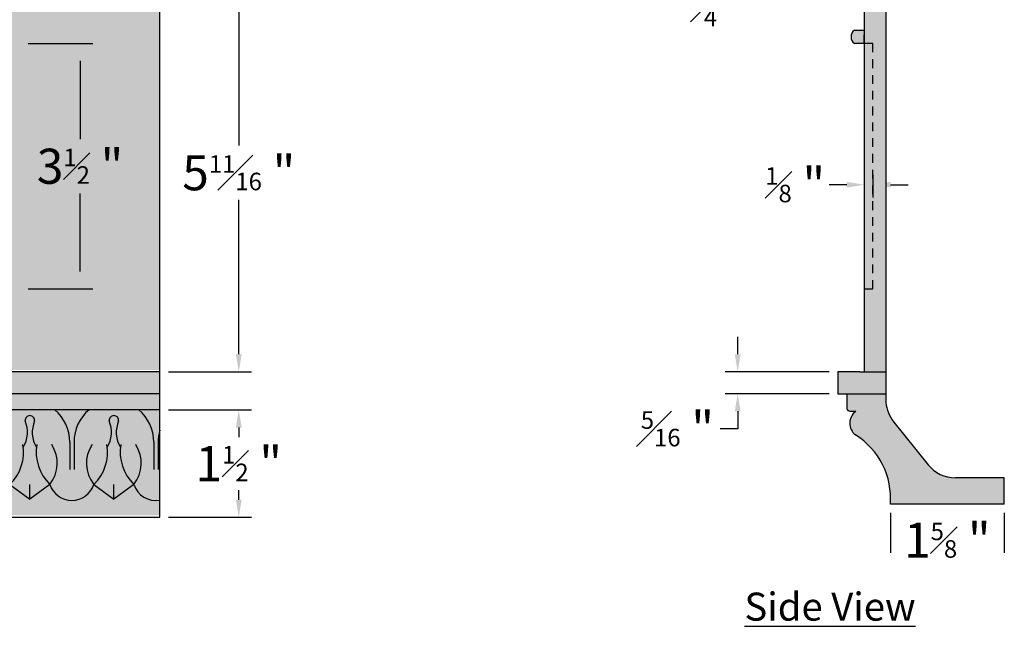
# Model space of a CAD drawing. Units: inches. Extents: x 0.5 to 39.8, y -0.1 to 22.8.
# Drawn here: x 25.7 to 39.8, y -0.1 to 8.5 of the extents above; entities that cross this region are included whole.
import ezdxf

# ---------------------------------------------------------------- set-up
doc = ezdxf.new("R2010")
doc.units = ezdxf.units.IN
doc.header["$MEASUREMENT"] = 0
doc.linetypes.add('HIDDEN2', pattern=[0.1875, 0.125, -0.0625])
doc.layers.add('Drawing', color=7, linetype='Continuous')
doc.styles.get("Standard").update_dxf_attribs({"font": 'GOTHIC.TTF'})
doc.dimstyles.get("Standard").update_dxf_attribs({"dimscale": 0, "dimtxt": 0.5, "dimasz": 0.25, "dimexe": 0.18, "dimexo": 0.125, "dimgap": 0.125, "dimtad": 0, "dimtih": 1, "dimtoh": 1, "dimdec": 4, "dimzin": 12, "dimdsep": 46, "dimlunit": 5, "dimtxsty": 'Standard', "dimcen": 0, "dimclrd": 256, "dimclre": 256, "dimclrt": 256, "dimadec": 0, "dimazin": 0, "dimtm": 1e-09, "dimtfac": 0.5, "dimtdec": 4, "dimtofl": 0, "dimtmove": 0, "dimatfit": 3, "dimfxl": 0, "dimfrac": 1, "dimtolj": 1, "dimtzin": 0, "dimlwe": -1, "dimarcsym": 0})

# ---------------------------------------------------------------- blocks, each defined once
blk = doc.blocks.new('*D8')
at = {"layer": 'Defpoints', "color": 0, "linetype": 'Continuous'}
for p in [(37.34472308132092, 9.437848802529931), (36.47402517749539, 9.187848802529931), (37.34472308132092, 9.187848802529931)]:
    blk.add_point(p, dxfattribs=at)
at = {"layer": 'Drawing', "linetype": 'Continuous', "lineweight": -2}
for p, q in [((36.47402517749539, 9.687848802529931), (36.47402517749539, 9.937848802529931)), ((36.47402517749539, 8.937848802529931), (36.47402517749539, 8.687848802529931)), ((36.47402517749539, 8.687848802529931), (36.22402517749539, 8.687848802529931))]:
    blk.add_line(p, q, dxfattribs=at)
at = {"layer": 'Drawing', "linetype": 'Continuous'}
for p, q in [((37.21972308132092, 9.437848802529931), (36.29402517749539, 9.437848802529931)), ((37.21972308132092, 9.187848802529931), (36.29402517749539, 9.187848802529931))]:
    blk.add_line(p, q, dxfattribs=at)
for points in [[(36.43235851082873, 9.687848802529931), (36.51569184416206, 9.687848802529931), (36.47402517749539, 9.437848802529931)], [(36.43235851082873, 8.937848802529931), (36.51569184416206, 8.937848802529931), (36.47402517749539, 9.187848802529931)]]:
    blk.add_solid(points, dxfattribs=at)
at = {"layer": 'Drawing', "linetype": 'Continuous', "insert": (35.73657333067916, 8.687848802529938), "char_height": 0.5, "attachment_point": 5}
blk.add_mtext('\\A1;{\\H0.500000x;\\S1#4;} "', dxfattribs=at)
blk = doc.blocks.new('*D9')
at = {"layer": 'Defpoints', "color": 0, "linetype": 'Continuous'}
for p in [(37.41207945600038, 3.511288844659086), (35.98233804492141, 3.198788844659087), (37.41207945600038, 3.198788844659086)]:
    blk.add_point(p, dxfattribs=at)
at = {"layer": 'Drawing', "linetype": 'Continuous', "lineweight": -2}
for p, q in [((35.98233804492141, 3.761288844659087), (35.98233804492141, 4.011288844659087)), ((35.98233804492141, 2.948788844659087), (35.98233804492141, 2.698788844659087)), ((35.98233804492141, 2.698788844659087), (35.73233804492141, 2.698788844659087))]:
    blk.add_line(p, q, dxfattribs=at)
at = {"layer": 'Drawing', "linetype": 'Continuous'}
for p, q in [((37.28707945600038, 3.511288844659086), (35.80233804492141, 3.511288844659087)), ((37.28707945600038, 3.198788844659086), (35.80233804492141, 3.198788844659087))]:
    blk.add_line(p, q, dxfattribs=at)
for points in [[(35.94067137825474, 3.761288844659087), (36.02400471158807, 3.761288844659087), (35.98233804492141, 3.511288844659087)], [(35.94067137825474, 2.948788844659087), (36.02400471158807, 2.948788844659087), (35.98233804492141, 3.198788844659087)]]:
    blk.add_solid(points, dxfattribs=at)
at = {"layer": 'Drawing', "linetype": 'Continuous', "insert": (35.12201060327173, 2.698788844659092), "char_height": 0.5, "attachment_point": 5}
blk.add_mtext('\\A1;{\\H0.500000x;\\S5#16;} "', dxfattribs=at)
blk = doc.blocks.new('*D10')
at = {"layer": 'Defpoints', "color": 0, "linetype": 'Continuous'}
for p in [(38.16003321508745, 1.625348802529931), (39.78503321508745, 1.625348802529932), (39.78503321508745, 1.111533747211766)]:
    blk.add_point(p, dxfattribs=at)
at = {"layer": 'Drawing', "linetype": 'Continuous'}
for p, q in [((38.16003321508745, 1.500348802529931), (38.16003321508745, 0.931533747211766)), ((39.78503321508745, 1.500348802529932), (39.78503321508745, 0.931533747211766))]:
    blk.add_line(p, q, dxfattribs=at)
at = {"layer": 'Drawing', "linetype": 'Continuous', "insert": (38.97253321508745, 1.111533747211766), "char_height": 0.5, "attachment_point": 5}
blk.add_mtext('\\A1;1{\\H0.500000x;\\S5#8;} "', dxfattribs=at)
blk = doc.blocks.new('*D11')
at = {"layer": 'Defpoints', "color": 0, "linetype": 'Continuous'}
for p in [(37.78707945600037, 6.442415676573344), (37.91207945600037, 6.442415676573344), (37.78707945600037, 6.17833981776301)]:
    blk.add_point(p, dxfattribs=at)
at = {"layer": 'Drawing', "linetype": 'Continuous'}
for p, q in [((37.78707945600037, 6.317415676573344), (37.78707945600037, 5.998339817763011)), ((37.91207945600037, 6.317415676573344), (37.91207945600037, 5.998339817763011))]:
    blk.add_line(p, q, dxfattribs=at)
at = {"layer": 'Drawing', "linetype": 'Continuous', "lineweight": -2}
for p, q in [((37.53707945600037, 6.17833981776301), (37.28707945600037, 6.17833981776301)), ((38.16207945600037, 6.17833981776301), (38.41207945600037, 6.17833981776301))]:
    blk.add_line(p, q, dxfattribs=at)
at = {"layer": 'Drawing', "linetype": 'Continuous'}
for points in [[(37.53707945600037, 6.220006484429677), (37.53707945600037, 6.136673151096343), (37.78707945600037, 6.17833981776301)], [(38.16207945600037, 6.220006484429677), (38.16207945600037, 6.136673151096343), (37.91207945600037, 6.17833981776301)]]:
    blk.add_solid(points, dxfattribs=at)
at = {"layer": 'Drawing', "linetype": 'Continuous', "insert": (36.80234684779733, 6.17833981776301), "char_height": 0.5, "attachment_point": 5}
blk.add_mtext('\\A1;{\\H0.500000x;\\S1#8;} "', dxfattribs=at)
blk = doc.blocks.new('*D15')
at = {"layer": 'Defpoints', "color": 0, "linetype": 'Continuous'}
for p in [(27.73897977394738, 9.187848802529912), (27.73897977394739, 3.511288844659088), (28.86617787032142, 3.511288844659088)]:
    blk.add_point(p, dxfattribs=at)
at = {"layer": 'Drawing', "linetype": 'Continuous'}
for p, q in [((27.86397977394738, 9.187848802529912), (29.04617787032143, 9.18784880252991)), ((27.86397977394739, 3.511288844659088), (29.04617787032142, 3.511288844659088))]:
    blk.add_line(p, q, dxfattribs=at)
at = {"layer": 'Drawing', "linetype": 'Continuous', "lineweight": -2}
for p, q in [((28.86617787032143, 8.93784880252991), (28.86617787032142, 6.737145302180496)), ((28.86617787032142, 3.761288844659088), (28.86617787032142, 5.961992345008504))]:
    blk.add_line(p, q, dxfattribs=at)
at = {"layer": 'Drawing', "linetype": 'Continuous'}
for points in [[(28.82451120365476, 8.93784880252991), (28.90784453698809, 8.93784880252991), (28.86617787032143, 9.18784880252991)], [(28.82451120365475, 3.761288844659088), (28.90784453698809, 3.761288844659088), (28.86617787032142, 3.511288844659088)]]:
    blk.add_solid(points, dxfattribs=at)
at = {"layer": 'Drawing', "linetype": 'Continuous', "insert": (28.86617787032142, 6.349568823594504), "char_height": 0.5, "attachment_point": 5}
blk.add_mtext('\\A1;5{\\H0.500000x;\\S11#16;} "', dxfattribs=at)
blk = doc.blocks.new('*D16')
at = {"layer": 'Defpoints', "color": 0, "linetype": 'Continuous'}
for p in [(27.73897977394738, 2.96753858115113), (27.73897977394738, 1.437848802529926), (28.86617787032142, 1.437848802529926)]:
    blk.add_point(p, dxfattribs=at)
at = {"layer": 'Drawing', "linetype": 'Continuous'}
for p, q in [((27.86397977394738, 2.96753858115113), (29.04617787032142, 2.96753858115113)), ((27.86397977394738, 1.437848802529926), (29.04617787032142, 1.437848802529926))]:
    blk.add_line(p, q, dxfattribs=at)
at = {"layer": 'Drawing', "linetype": 'Continuous', "lineweight": -2}
for p, q in [((28.86617787032142, 2.71753858115113), (28.86617787032142, 2.581007763900351)), ((28.86617787032142, 1.687848802529926), (28.86617787032142, 1.824379619780705))]:
    blk.add_line(p, q, dxfattribs=at)
at = {"layer": 'Drawing', "linetype": 'Continuous'}
for points in [[(28.82451120365475, 2.71753858115113), (28.90784453698809, 2.71753858115113), (28.86617787032142, 2.96753858115113)], [(28.82451120365475, 1.687848802529926), (28.90784453698809, 1.687848802529926), (28.86617787032142, 1.437848802529926)]]:
    blk.add_solid(points, dxfattribs=at)
at = {"layer": 'Drawing', "linetype": 'Continuous', "insert": (28.86617787032142, 2.202693691840532), "char_height": 0.5, "attachment_point": 5}
blk.add_mtext('\\A1;1{\\H0.500000x;\\S1#2;} "', dxfattribs=at)
blk = doc.blocks.new('*D17')
at = {"layer": 'Defpoints', "color": 0, "linetype": 'Continuous'}
for p in [(25.738979780607, 8.192415676573345), (25.738979780607, 4.692415676573344), (26.60237745455328, 4.692415676573343)]:
    blk.add_point(p, dxfattribs=at)
at = {"layer": 'Drawing', "linetype": 'Continuous'}
for p, q in [((25.863979780607, 8.192415676573345), (26.78237745455328, 8.192415676573345)), ((25.863979780607, 4.692415676573344), (26.78237745455328, 4.692415676573343))]:
    blk.add_line(p, q, dxfattribs=at)
at = {"layer": 'Drawing', "linetype": 'Continuous', "lineweight": -2}
for p, q in [((26.60237745455328, 7.942415676573344), (26.60237745455328, 6.829992155159339)), ((26.60237745455328, 4.942415676573343), (26.60237745455328, 6.054839197987348))]:
    blk.add_line(p, q, dxfattribs=at)
at = {"layer": 'Drawing', "linetype": 'Continuous'}
for points in [[(26.56071078788661, 7.942415676573344), (26.64404412121995, 7.942415676573344), (26.60237745455328, 8.192415676573345)], [(26.56071078788661, 4.942415676573343), (26.64404412121995, 4.942415676573343), (26.60237745455328, 4.692415676573343)]]:
    blk.add_solid(points, dxfattribs=at)
at = {"layer": 'Drawing', "linetype": 'Continuous', "insert": (26.60237745455328, 6.442415676573348), "char_height": 0.5, "attachment_point": 5}
blk.add_mtext('\\A1;3{\\H0.500000x;\\S1#2;} "', dxfattribs=at)

msp = doc.modelspace()

# ---------------------------------------------------------------- hatches: boundary and pattern name
at = {"layer": 'Drawing', "linetype": 'Continuous'}
h = msp.add_hatch(color=254, dxfattribs=at)
h.paths.add_polyline_path([(2.488979773947381, 3.198788844659095), (2.488979773947385, 3.511288844659092), (27.73897977394738, 3.511288844659092), (27.73897977394738, 3.198788844659092)])
edge = h.paths.add_edge_path()
edge.add_line((26.42312409742161, 3.730929802388722), (26.42312409742161, 9.418429802388722))
for points in [[(38.09472308132092, 9.250348802529931), (38.09472308132092, 9.375348802529926), (37.78707945600037, 9.073788844659084), (37.78707945600037, 8.192415676573345), (37.91207945600037, 8.192415676573344), (37.91207945600037, 4.692415676573343), (37.78707945600037, 4.692415676573344), (37.78707945600037, 3.511288844659087), (38.09472308132091, 3.511288844659086)], [(27.7337154355867, 9.223337327375258), (2.483715435586702, 9.223337327375258), (2.483715435586701, 3.535837327375258), (27.7337154355867, 3.535837327375258)], [(37.78707945600036, 8.379991435711236), (37.64649234322187, 8.379991435711236, 0.5002020243676187), (37.64649234322189, 8.192415676573345), (37.78707945600036, 8.192415676573345)], [(37.91207945600037, 8.192415676573342), (37.78707945600037, 8.192415676573345), (37.78707945600037, 4.692415676573344), (37.91207945600037, 4.692415676573343)], [(38.09472308132092, 3.198788844659086), (38.09472308132091, 3.511288844659086), (37.78707945600037, 3.511288844659086), (37.72457945600037, 3.511288844659086), (37.41207945600038, 3.511288844659086), (37.41207945600038, 3.198788844659086), (37.53707945600038, 3.198788844659086)], [(38.16003321508745, 1.625348802529931), (39.78503321508746, 1.625348802529932), (39.78503321508744, 2.000348802529931), (39.08733622871519, 2.000348802529931, -0.227402360138982), (38.69741958485639, 2.187355175051843), (38.20966281214156, 2.794985705324156, -0.133136792564151), (38.09472308132092, 3.076168511385729), (38.09472308132091, 3.198788844659086), (37.53707945600038, 3.198788844659086), (37.53707945600038, 2.985417426185695, 0.2639310050310056), (37.57968732558414, 2.948788844659086), (37.66619293429495, 2.948788844659086, 0.4938975628124038), (37.66148449415871, 2.611737712040481, -0.2804409087142796)], [(3.05132419013482, 2.811919384874456, -0.4305420580674212), (3.119326372420685, 2.883799066258113, -0.4185429472371259), (3.188675408293885, 2.814712576519664, 0.2398865082250559), (3.214259406225274, 2.434101961712495, 0.2280505048320768), (3.40407601411739, 1.907571317385889, 0.7275818274943293), (4.035463634845276, 1.907571317385904, 0.2280505048320684), (4.225280242737377, 2.434101961712496, 0.2398865082250576), (4.250864240668764, 2.814712576519667, -0.430542058067841), (4.318866422954725, 2.886592257903323, -0.4305420580678493), (4.386868605240686, 2.814712576519665, 0.2398865082250547), (4.412452603172072, 2.434101961712497, 0.2280505048320688), (4.602269211064175, 1.907571317385905, 0.7275818274943344), (5.233656831792062, 1.90757131738589, 0.2280505048320768), (5.423473439684177, 2.434101961712496, 0.2398865082250575), (5.449057437615564, 2.814712576519668, -0.4305420580678391), (5.517059619901525, 2.886592257903323, -0.4305420580678493), (5.585061802187486, 2.814712576519665, 0.2398865082250547), (5.610645800118872, 2.434101961712497, 0.2280505048320777), (5.80046240801099, 1.907571317385889, 0.727581827494331), (6.431850028738876, 1.907571317385905, 0.2280505048320684), (6.621666636630978, 2.434101961712496, 0.2398865082250575), (6.647250634562364, 2.814712576519668, -0.4305420580678391), (6.715252816848325, 2.886592257903323, -0.4305420580678493), (6.783254999134286, 2.814712576519665, 0.2398865082250547), (6.808838997065672, 2.434101961712497, 0.2280505048320688), (6.998655604957775, 1.907571317385905, 0.7275818274943344), (7.630043225685662, 1.90757131738589, 0.2280505048320768), (7.819859833577778, 2.434101961712496, 0.2398865082250575), (7.845443831509164, 2.814712576519668, -0.4305420580678391), (7.913446013795125, 2.886592257903323, -0.4305420580677874), (7.981448196081072, 2.814712576519665, 0.2398865082250563), (8.00703219401246, 2.434101961712495, 0.2280505048320768), (8.196848801904576, 1.907571317385889, 0.7275818274943276), (8.828236422632461, 1.907571317385903, 0.2280505048320688), (9.018053030524564, 2.434101961712494, 0.2398865082250587), (9.04363702845595, 2.814712576519667, -0.4305420580678372), (9.111639210741911, 2.886592257903323, -0.4305420580678268), (9.179641393027872, 2.814712576519669, 0.2398865082250601), (9.20522539095926, 2.434101961712495, 0.2280505048320675), (9.39504199885136, 1.907571317385904, 0.7275818274943344), (10.02642961957925, 1.907571317385888, 0.2280505048320774), (10.21624622747136, 2.434101961712495, 0.2398865082250588), (10.24183022540275, 2.814712576519668, -0.4305420580678351), (10.30983240768871, 2.886592257903323, -0.4305420580678268), (10.37783458997467, 2.814712576519669, 0.2398865082250601), (10.40341858790606, 2.434101961712495, 0.2280505048320766), (10.59323519579818, 1.907571317385889, 0.7275818274943276), (11.22462281652606, 1.907571317385903, 0.2280505048320688), (11.41443942441816, 2.434101961712494, 0.2398865082250587), (11.44002342234955, 2.814712576519667, -0.4305420580678372), (11.50802560463551, 2.886592257903323, -0.4305420580678268), (11.57602778692147, 2.814712576519669, 0.2398865082250601), (11.60161178485286, 2.434101961712495, 0.2280505048320675), (11.79142839274496, 1.907571317385904, 0.7275818274943344), (12.42281601347285, 1.907571317385888, 0.2280505048320774), (12.61263262136496, 2.434101961712495, 0.2398865082250588), (12.63821661929635, 2.814712576519668, -0.4305420580678351), (12.70621880158231, 2.886592257903323, -0.4305420580678268), (12.77422098386827, 2.814712576519669, 0.2398865082250601), (12.79980498179966, 2.434101961712495, 0.2280505048320766), (12.98962158969178, 1.907571317385889, 0.7275818274943276), (13.62100921041966, 1.907571317385903, 0.2280505048320688), (13.81082581831176, 2.434101961712494, 0.2398865082250587), (13.83640981624315, 2.814712576519667, -0.4305420580678372), (13.90441199852911, 2.886592257903323, -0.4305420580678268), (13.97241418081507, 2.814712576519669, 0.2398865082250601), (13.99799817874646, 2.434101961712495, 0.2280505048320675), (14.18781478663856, 1.907571317385904, 0.7275818274943344), (14.81920240736645, 1.907571317385888, 0.2280505048320774), (15.00901901525856, 2.434101961712495, 0.2398865082250588), (15.03460301318995, 2.814712576519668, -0.4305420580678351), (15.10260519547591, 2.886592257903323, -0.4305420580678268), (15.17060737776187, 2.814712576519669, 0.239886508225064), (15.19619137569326, 2.434101961712489, 0.2280505048320704), (15.38600798358537, 1.907571317385895, 0.7275818274943343), (16.01739560431326, 1.907571317385902, 0.2280505048320701), (16.20721221220537, 2.434101961712497, 0.2398865082250597), (16.23279621013675, 2.814712576519672, -0.4305420580678167), (16.30079839242271, 2.886592257903323, -0.4305420580678078), (16.36880057470866, 2.81471257651966, 0.239886508225048), (16.39438457264004, 2.434101961712502, 0.2280505048320668), (16.58420118053214, 1.907571317385912, 0.7275818274943409), (17.21558880126003, 1.907571317385889, 0.2280505048320796), (17.40540540915215, 2.434101961712502, 0.2398865082250425), (17.43098940708354, 2.814712576519652, -0.4305420580679086), (17.4989915893695, 2.886592257903323, -0.4305420580677819), (17.56699377165546, 2.814712576519679, 0.2398865082250677), (17.59257776958685, 2.434101961712493, 0.2280505048320741), (17.78239437747896, 1.907571317385893, 0.727581827494341), (18.41378199820685, 1.907571317385911, 0.2280505048320632), (18.60359860609895, 2.434101961712492, 0.2398865082250673), (18.62918260403033, 2.814712576519677, -0.4305420580677901), (18.6971847863163, 2.886592257903323, -0.4305420580678697), (18.76518696860226, 2.81471257651966, 0.239886508225048), (18.79077096653364, 2.434101961712502, 0.2280505048320668), (18.98058757442574, 1.907571317385912, 0.7275818274943409), (19.61197519515363, 1.907571317385889, 0.2280505048320796), (19.80179180304575, 2.434101961712502, 0.2398865082250425), (19.82737580097714, 2.814712576519652, -0.4305420580679086), (19.8953779832631, 2.886592257903323, -0.4305420580677819), (19.96338016554906, 2.814712576519679, 0.2398865082250677), (19.98896416348045, 2.434101961712493, 0.2280505048320741), (20.17878077137256, 1.907571317385893, 0.727581827494341), (20.81016839210045, 1.907571317385911, 0.2280505048320632), (20.99998499999255, 2.434101961712492, 0.2398865082250673), (21.02556899792393, 2.814712576519677, -0.4305420580677901), (21.0935711802099, 2.886592257903323, -0.4305420580678697), (21.16157336249586, 2.81471257651966, 0.239886508225048), (21.18715736042724, 2.434101961712502, 0.2280505048320668), (21.37697396831934, 1.907571317385912, 0.7275818274943409), (22.00836158904723, 1.907571317385889, 0.2280505048320796), (22.19817819693935, 2.434101961712502, 0.2398865082250425), (22.22376219487074, 2.814712576519652, -0.4305420580679086), (22.2917643771567, 2.886592257903323, -0.4305420580677819), (22.35976655944266, 2.814712576519679, 0.2398865082250677), (22.38535055737405, 2.434101961712493, 0.2280505048320741), (22.57516716526616, 1.907571317385893, 0.727581827494341), (23.20655478599405, 1.907571317385911, 0.2280505048320632), (23.39637139388615, 2.434101961712492, 0.2398865082250673), (23.42195539181753, 2.814712576519677, -0.4305420580677901), (23.4899575741035, 2.886592257903323, -0.4305420580678078), (23.55795975638944, 2.81471257651966, 0.239886508225048), (23.58354375432083, 2.434101961712502, 0.2280505048320668), (23.77336036221293, 1.907571317385912, 0.7275818274943409), (24.40474798294082, 1.907571317385889, 0.2280505048320796), (24.59456459083293, 2.434101961712502, 0.2398865082250425), (24.62014858876432, 2.814712576519652, -0.4305420580679086), (24.68815077105029, 2.886592257903323, -0.43054205806772), (24.75615295333623, 2.814712576519679, 0.2398865082250677), (24.78173695126762, 2.434101961712493, 0.2280505048320741), (24.97155355915973, 1.907571317385893, 0.727581827494341), (25.60294117988762, 1.907571317385911, 0.2280505048320632), (25.79275778777972, 2.434101961712492, 0.2398865082250673), (25.81834178571111, 2.814712576519677, -0.4305420580677901), (25.88634396799707, 2.886592257903323, -0.4305420580678697), (25.95434615028303, 2.81471257651966, 0.239886508225048), (25.97993014821441, 2.434101961712502, 0.2280505048320668), (26.16974675610651, 1.907571317385912, 0.7275818274943409), (26.8011343768344, 1.907571317385889, 0.2280505048320796), (26.99095098472652, 2.434101961712502, 0.2398865082250425), (27.01653498265791, 2.814712576519652, -0.4305420580679086), (27.08453716494387, 2.886592257903323, -0.4305420580677819), (27.15253934722983, 2.814712576519679, 0.2398865082250677), (27.17812334516122, 2.434101961712493, 0.2280505048320751), (27.36793995305334, 1.907571317385892, 0.3722951382946099), (27.73897977394738, 1.682526894121195), (27.73897977394738, 2.967538581151131), (2.488979773947381, 2.96753858115113), (2.488979773947381, 1.673784331915673, 0.3024465140674134), (2.835923584311322, 1.904778125740683, 0.2280505048320754), (3.025740192203434, 2.431308770067287, 0.2398865082250562)], [(25.97993014821442, 2.434101961712496, -0.2398865082250504), (25.95434615028303, 2.814712576519657, 0.430542058067882), (25.88634396799707, 2.886592257903323, 0.430542058067784), (25.81834178571111, 2.814712576519679, -0.2398865082250679), (25.79275778777972, 2.434101961712492, -0.2280505048320712), (25.60294117988761, 1.907571317385898), (25.88634396799707, 1.695019226303806), (26.16974675610653, 1.907571317385894, -0.2280505048320739)], [(27.17812334516122, 2.434101961712492, -0.2398865082250671), (27.15253934722983, 2.814712576519677, 0.4305420580677899), (27.08453716494387, 2.886592257903323, 0.4305420580678719), (27.01653498265791, 2.81471257651966, -0.2398865082250481), (26.99095098472652, 2.434101961712502, -0.2280505048320763), (26.80113437683441, 1.907571317385894), (27.08453716494387, 1.695019226303805), (27.36793995305333, 1.907571317385897, -0.2280505048320713)]]:
    msp.add_hatch(color=254, dxfattribs=at).paths.add_polyline_path(points)
h = msp.add_hatch(color=254, dxfattribs=at)
h.paths.add_polyline_path([(2.488979773947388, 2.948788844659095), (2.488979773947385, 3.198788844659092), (27.73897977394738, 3.198788844659092), (27.73897977394738, 2.948788844659092)])
h.paths.add_polyline_path([(12.68718321177402, 2.153390256633205), (14.41293666747309, 2.153390256633205), (14.41293666747309, 1.378237299461214), (12.68718321177402, 1.378237299461214)], flags=9)
h = msp.add_hatch(color=254, dxfattribs=at)
h.paths.add_polyline_path([(2.488979773947381, 1.467538581151134), (2.488979773947385, 2.96753858115113), (27.73897977394738, 2.96753858115113), (27.73897977394738, 1.46753858115113)])
h.paths.add_polyline_path([(13.81505957143236, 1.416609672915934), (15.54081302713143, 1.416609672915934), (15.54081302713143, 0.6414567157439421), (13.81505957143236, 0.6414567157439421)], flags=9)

# ---------------------------------------------------------------- linework, layer by layer
at = {"layer": 'Drawing', "color": 0, "linetype": 'Continuous'}
for p, q in [((27.73897977394738, 1.437848802529926), (27.73897977394738, 13.31284880252993)), ((38.09472308132092, 9.250348802529931), (38.09472308132092, 3.076168511385724)), ((37.78707945600037, 9.073788844659084), (37.78707945600037, 3.511288844659086)), ((37.64649234322187, 8.379991435711236), (37.78707945600037, 8.379991435711236)), ((37.78707945600037, 8.379991435711236), (37.78707945600037, 8.192415676573345)), ((37.78707945600037, 8.192415676573345), (37.64649234322189, 8.192415676573345)), ((27.73897977394738, 3.511288844659088), (2.488979773947385, 3.511288844659091)), ((27.73897977394738, 3.511288844659088), (2.488979773947385, 3.511288844659091)), ((27.73897977394738, 3.198788844659089), (2.488979773947381, 3.198788844659092)), ((37.53707945600038, 3.198788844659086), (37.53707945600038, 2.985417426185691)), ((27.73897977394738, 2.96753858115113), (2.488979773947381, 2.96753858115113)), ((38.20966281214157, 2.794985705324138), (38.69741958485639, 2.187355175051843)), ((26.45419056647047, 2.509802242118483), (26.45419056647047, 2.12049084162537)), ((26.51669056647047, 2.509802242118483), (26.51669056647047, 2.12049084162537)), ((27.65238376341727, 2.509802242118483), (27.65238376341727, 2.12049084162537)), ((27.71488376341727, 2.509802242118483), (27.71488376341727, 2.12049084162537)), ((39.78503321508745, 2.000348802529931), (39.08733622871519, 2.000348802529931)), ((39.78503321508745, 1.625348802529932), (39.78503321508745, 2.000348802529933)), ((39.78503321508745, 1.625348802529932), (38.16003321508745, 1.625348802529931)), ((2.488979773947385, 1.437848802529926), (27.73897977394738, 1.437848802529926))]:
    msp.add_line(p, q, dxfattribs=at)
at = {"layer": 'Drawing', "color": 0, "linetype": 'HIDDEN2'}
for p, q in [((37.78707945600037, 8.379991435711236), (37.78707945600037, 8.192415676573345)), ((37.78707945600037, 8.192415676573345), (37.78707945600037, 8.379991435711236)), ((37.91207945600037, 8.192415676573344), (37.78707945600037, 8.192415676573345)), ((37.91207945600037, 4.692415676573344), (37.91207945600037, 8.192415676573344)), ((37.78707945600037, 4.692415676573344), (37.91207945600037, 4.692415676573344)), ((37.72457945600037, 3.511288844659086), (37.78707945600037, 3.511288844659086))]:
    msp.add_line(p, q, dxfattribs=at)
at = {"layer": 'Drawing', "color": 0}
for p, q in [((37.72457945600038, 3.511288844659086), (37.41207945600038, 3.511288844659086)), ((37.41207945600038, 3.511288844659086), (37.41207945600038, 3.198788844659086)), ((37.41207945600038, 3.198788844659086), (37.53707945600038, 3.198788844659086)), ((37.57968732558414, 2.948788844659086), (37.66619293429495, 2.948788844659086)), ((25.60294117988761, 1.907571317385895), (25.88634396799707, 1.695019226303806)), ((25.88634396799707, 1.695019226303806), (25.88634396799707, 1.907571317385895)), ((25.88634396799707, 1.695019226303806), (25.88634396799707, 1.907571317385895)), ((25.88634396799707, 1.695019226303806), (25.88634396799707, 1.907571317385895)), ((25.88634396799707, 1.695019226303806), (25.88634396799707, 1.907571317385895)), ((25.88634396799705, 1.695019226303806), (25.88634396799705, 1.907571317385895)), ((25.88634396799705, 1.695019226303806), (25.88634396799705, 1.907571317385895)), ((25.88634396799705, 1.695019226303806), (25.88634396799705, 1.907571317385895)), ((25.88634396799705, 1.695019226303806), (25.88634396799705, 1.907571317385895)), ((26.16974675610653, 1.907571317385895), (25.88634396799707, 1.695019226303806)), ((25.88634396799708, 1.695019226303806), (25.88634396799708, 1.907571317385895)), ((25.88634396799708, 1.695019226303806), (25.88634396799708, 1.907571317385895)), ((25.88634396799708, 1.695019226303806), (25.88634396799708, 1.907571317385895)), ((25.88634396799708, 1.695019226303806), (25.88634396799708, 1.907571317385895)), ((25.88634396799707, 1.695019226303806), (25.88634396799707, 1.907571317385895)), ((25.88634396799707, 1.695019226303806), (25.88634396799707, 1.907571317385895)), ((25.88634396799707, 1.695019226303806), (25.88634396799707, 1.907571317385895)), ((25.88634396799707, 1.695019226303806), (25.88634396799707, 1.907571317385895)), ((26.80113437683441, 1.907571317385895), (27.08453716494387, 1.695019226303806)), ((27.08453709139559, 1.695019255158213), (27.08453709139559, 1.907571346240302)), ((27.08453709139561, 1.695019255158213), (27.08453709139561, 1.907571346240302)), ((27.08453723849213, 1.695019255158213), (27.08453723849213, 1.907571346240302)), ((27.36793995305333, 1.907571317385895), (27.08453716494387, 1.695019226303806)), ((27.08453723849214, 1.695019255158213), (27.08453723849214, 1.907571346240302))]:
    msp.add_line(p, q, dxfattribs=at)
at = {"layer": 'Drawing', "color": 254, "linetype": 'Continuous'}
for p, q in [((37.78707945600037, 3.511288844659086), (38.09472308132092, 3.511288844659086)), ((37.53707945600038, 3.198788844659086), (38.09472308132092, 3.198788844659086))]:
    msp.add_line(p, q, dxfattribs=at)
at = {"layer": 'Drawing', "color": 0, "linetype": 'Continuous'}
for centre, radius, start, end in [((37.71678589961113, 8.2862035561423), 0.1172064436107839, 126.8513789127112, 233.1486210873057), ((37.59066176036592, 3.004650659892363), 0.05692961109946375, 199.7454728942435, 258.8854008787258), ((38.67083005949964, 3.147581572533092), 0.5805162147680756, 187.0662243732818, 217.4005396740743), ((37.79282934422825, 2.77846134208338), 0.2122457030294636, 126.6303502276537, 231.768965630942), ((37.1005950635805, 1.709063671826895), 1.062740502761545, 355.4819797730248, 58.14465742457281), ((39.08733622871519, 2.500348802529931), 0.5, 218.7546860832317, 270), ((26.48544056647046, 2.009672066898608), 0.3317938289859572, 197.922089860551, 342.0779101394489), ((27.68363376341727, 2.009672066898608), 0.3317938289859572, 197.9220898605511, 279.6023064815725)]:
    msp.add_arc(centre, radius, start, end, dxfattribs=at)
at = {"layer": 'Drawing', "color": 0}
for centre, radius, start, end in [((25.85091861948339, 2.509802242118483), 0.6032719469870805, 7.016477563892661e-15, 49.76364169072618), ((27.11996251345755, 2.509802242118483), 0.6032719469870805, 130.2363583092738, 180), ((27.04911181643019, 2.509802242118483), 0.6032719469870805, 7.016477563892661e-15, 49.76364169072618), ((25.43171866207149, 2.649535561255782), 0.4204294068025516, 329.1752906465572, 23.13362934022148), ((25.88634396799706, 2.818485491130048), 0.06810676677327547, 89.99999999999403, 183.175643374382), ((25.88634396799707, 2.818485491130048), 0.06810676677327547, 356.8243566256181, 90.00000000000597), ((26.34096927392266, 2.649535561255782), 0.4204294068025516, 156.8663706597785, 210.8247093534428), ((26.62991185901828, 2.649535561255782), 0.4204294068025516, 329.1752906465572, 23.13362934022148), ((27.08453716494386, 2.818485491130048), 0.06810676677327547, 89.99999999999403, 183.175643374382), ((27.08453716494388, 2.818485491130048), 0.06810676677327547, 356.8243566256181, 90.00000000000597), ((27.53916247086945, 2.649535561255782), 0.4204294068025516, 156.8663706597785, 210.8247093534428), ((28.31815571040435, 2.509802242118483), 0.6032719469870805, 163.7516263656141, 180), ((25.15066000465603, 2.368100848063758), 0.6454809912733538, 314.482277004889, 9.476686913867328), ((26.62202793133811, 2.368100848063758), 0.6454809912733538, 170.5233130861327, 225.517722995111), ((25.7978407233913, 2.210151602154539), 0.4794464786612285, 320.8684263954024, 33.44284503912229), ((27.17304040954964, 2.210151602154539), 0.4794464786612285, 146.5571549608777, 219.1315736045977), ((26.34885320160283, 2.368100848063758), 0.6454809912733538, 314.482277004889, 9.476686913867328), ((27.82022112828491, 2.368100848063758), 0.6454809912733538, 170.5233130861327, 225.517722995111), ((26.9960339203381, 2.210151602154539), 0.4794464786612285, 320.8684263954024, 33.44284503912229)]:
    msp.add_arc(centre, radius, start, end, dxfattribs=at)

# ---------------------------------------------------------------- texts
at = {"layer": 'Drawing', "color": 0, "linetype": 'Continuous', "insert": (36.07845084647214, 0.3638812000244016), "char_height": 0.4, "width": 2.7544, "attachment_point": 1}
msp.add_mtext('{\\L\\C256;Side View}', dxfattribs=at)

# ---------------------------------------------------------------- dimensions: what is measured, and where the dimension line sits
at = {"layer": 'Drawing', "color": 0, "linetype": 'Continuous'}
for base, p1, p2, picture, middle in [((36.47402517749539, 9.187848802529931), (37.34472308132092, 9.437848802529931), (37.34472308132092, 9.187848802529931), '*D8', (35.73657333067916, 8.687848802529938)), ((35.98233804492141, 3.198788844659087), (37.41207945600038, 3.511288844659086), (37.41207945600038, 3.198788844659086), '*D9', (35.12201060327173, 2.698788844659092))]:
    dim = msp.add_linear_dim(base=base, p1=p1, p2=p2, angle=90, dimstyle='Standard', override={"dimscale": 1, "dimpost": ' "'}, dxfattribs=at)
    dim.commit()
    dim.dimension.update_dxf_attribs({"geometry": picture, "text_midpoint": middle})
at = {"layer": 'Drawing', "color": 254, "linetype": 'Continuous'}
for base, p1, p2, picture, middle in [((28.86617787032142, 3.511288844659088), (27.73897977394738, 9.187848802529912), (27.73897977394739, 3.511288844659088), '*D15', (28.86617787032142, 6.349568823594504)), ((26.60237745455328, 4.692415676573343), (25.738979780607, 8.192415676573345), (25.738979780607, 4.692415676573344), '*D17', (26.60237745455328, 6.442415676573348)), ((28.86617787032142, 1.437848802529926), (27.73897977394738, 2.96753858115113), (27.73897977394738, 1.437848802529926), '*D16', (28.86617787032142, 2.202693691840532))]:
    dim = msp.add_linear_dim(base=base, p1=p1, p2=p2, angle=90, dimstyle='Standard', override={"dimscale": 1, "dimpost": ' "'}, dxfattribs=at)
    dim.commit()
    dim.dimension.update_dxf_attribs({"geometry": picture, "text_midpoint": middle})
at = {"layer": 'Drawing', "color": 0, "linetype": 'Continuous'}
for base, p1, p2, picture, middle in [((37.78707945600037, 6.17833981776301), (37.91207945600037, 6.442415676573344), (37.78707945600037, 6.442415676573344), '*D11', (36.80234684779733, 6.17833981776301)), ((39.78503321508745, 1.111533747211766), (38.16003321508745, 1.625348802529931), (39.78503321508745, 1.625348802529932), '*D10', (38.97253321508745, 1.111533747211766))]:
    dim = msp.add_linear_dim(base=base, p1=p1, p2=p2, dimstyle='Standard', override={"dimscale": 1, "dimpost": ' "'}, dxfattribs=at)
    dim.commit()
    dim.dimension.update_dxf_attribs({"geometry": picture, "text_midpoint": middle})

doc.saveas('drawing.dxf')
